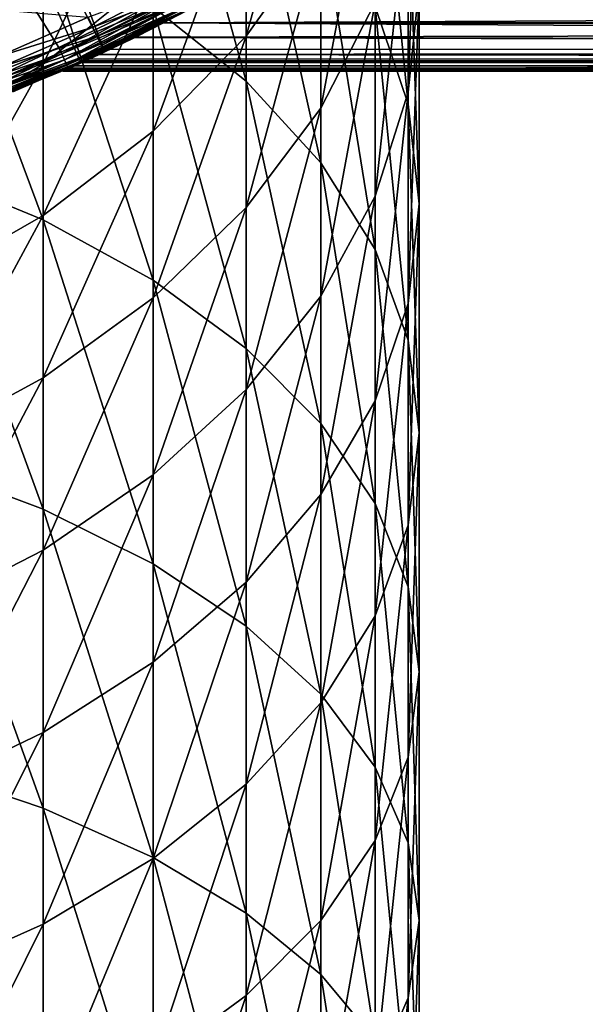
# Model space of a CAD drawing. Extents: x -23 to 88, y -252 to 24.
# Drawn here: x 9 to 16, y -34 to -21 of the extents above; entities that cross this region are included whole.
import ezdxf

# ---------------------------------------------------------------- set-up
doc = ezdxf.new("R2010")
doc.units = 0
for name, color, linetype in [('L2', 7, 'CONTINUOUS'), ('L4', 7, 'CONTINUOUS'), ('L7', 7, 'CONTINUOUS'), ('L8', 7, 'CONTINUOUS')]:
    doc.layers.add(name, color=color, linetype=linetype)

msp = doc.modelspace()

# ---------------------------------------------------------------- linework, layer by layer
at = {"layer": 'L2', "color": 7}
for points in [[(-14.91267, 17.77223), (10.89174, -20.48438), (9.43629, -21.19425)], [(9.43629, -21.19425), (7.934867, -21.80087), (-14.91267, 17.77223)], [(9.43629, -21.19425, 118), (10.89174, -20.48438, 118), (-14.91267, 17.77223, 118)], [(-14.91267, 17.77223, 118), (7.934867, -21.80087, 118), (9.43629, -21.19425, 118)], [(10.93526, -20.56624, 0.014683), (9.43629, -21.19425), (10.89174, -20.48438)], [(10.89174, -20.48438, 118), (9.43629, -21.19425, 118), (9.473996, -21.27895, 117.9853)], [(10.93526, -20.56624, 117.9853), (10.89174, -20.48438, 118), (9.473996, -21.27895, 117.9853)], [(9.473996, -21.27895, 0.014683), (9.43629, -21.19425), (10.93526, -20.56624, 0.014683)], [(10.97452, -20.64008, 0.057295), (9.473996, -21.27895, 0.014683), (10.93526, -20.56624, 0.014683)], [(10.93526, -20.56624, 117.9853), (9.473996, -21.27895, 117.9853), (9.508012, -21.35535, 117.9427)], [(9.508012, -21.35535, 0.057295), (9.473996, -21.27895, 0.014683), (10.97452, -20.64008, 0.057295)], [(10.97452, -20.64008, 117.9427), (10.93526, -20.56624, 117.9853), (9.508012, -21.35535, 117.9427)], [(11.00568, -20.69868, 0.123664), (9.508012, -21.35535, 0.057295), (10.97452, -20.64008, 0.057295)], [(10.97452, -20.64008, 117.9427), (9.508012, -21.35535, 117.9427), (9.535007, -21.41598, 117.8763)], [(11.00568, -20.69868, 117.8763), (10.97452, -20.64008, 117.9427), (9.535007, -21.41598, 117.8763)], [(9.535007, -21.41598, 0.123664), (9.508012, -21.35535, 0.057295), (11.00568, -20.69868, 0.123664)], [(11.02569, -20.7363, 0.207295), (9.535007, -21.41598, 0.123664), (11.00568, -20.69868, 0.123664)], [(11.00568, -20.69868, 117.8763), (9.535007, -21.41598, 117.8763), (9.552339, -21.4549, 117.7927)], [(9.552339, -21.4549, 0.207295), (9.535007, -21.41598, 0.123664), (11.02569, -20.7363, 0.207295)], [(11.02569, -20.7363, 117.7927), (11.00568, -20.69868, 117.8763), (9.552339, -21.4549, 117.7927)], [(11.02569, -20.7363, 0.207295), (11.03258, -20.74927, 0.3), (9.552339, -21.4549, 0.207295)], [(11.02569, -20.7363, 117.7927), (9.552339, -21.4549, 117.7927), (9.558311, -21.46832, 117.7)], [(11.03258, -20.74927, 0.3), (9.558311, -21.46832, 0.3), (9.552339, -21.4549, 0.207295)], [(9.558311, -21.46832, 117.7), (11.03258, -20.74927, 117.7), (11.02569, -20.7363, 117.7927)], [(9.558311, -21.46832, 117.7), (9.558311, -21.46832, 0.3), (11.03258, -20.74927, 117.7)], [(11.03258, -20.74927, 117.7), (9.558311, -21.46832, 0.3), (11.03258, -20.74927, 0.3)], [(9.473996, -21.27895, 0.014683), (7.934867, -21.80087), (9.43629, -21.19425)], [(7.934867, -21.80087, 118), (7.966574, -21.88798, 117.9853), (9.43629, -21.19425, 118)], [(7.966574, -21.88798, 0.014683), (7.934867, -21.80087), (9.473996, -21.27895, 0.014683)], [(9.473996, -21.27895, 117.9853), (9.43629, -21.19425, 118), (7.966574, -21.88798, 117.9853)], [(9.508012, -21.35535, 0.057295), (7.966574, -21.88798, 0.014683), (9.473996, -21.27895, 0.014683)], [(9.473996, -21.27895, 117.9853), (7.966574, -21.88798, 117.9853), (7.995178, -21.96657, 117.9427)], [(9.508012, -21.35535, 117.9427), (9.473996, -21.27895, 117.9853), (7.995178, -21.96657, 117.9427)], [(7.995178, -21.96657, 0.057295), (7.966574, -21.88798, 0.014683), (9.508012, -21.35535, 0.057295)], [(9.535007, -21.41598, 0.123664), (7.995178, -21.96657, 0.057295), (9.508012, -21.35535, 0.057295)], [(9.508012, -21.35535, 117.9427), (7.995178, -21.96657, 117.9427), (8.017877, -22.02894, 117.8763)], [(8.017877, -22.02894, 0.123664), (7.995178, -21.96657, 0.057295), (9.535007, -21.41598, 0.123664)], [(9.535007, -21.41598, 117.8763), (9.508012, -21.35535, 117.9427), (8.017877, -22.02894, 117.8763)], [(9.552339, -21.4549, 0.207295), (8.017877, -22.02894, 0.123664), (9.535007, -21.41598, 0.123664)], [(9.535007, -21.41598, 117.8763), (8.017877, -22.02894, 117.8763), (8.032451, -22.06898, 117.7927)], [(9.552339, -21.4549, 117.7927), (9.535007, -21.41598, 117.8763), (8.032451, -22.06898, 117.7927)], [(8.032451, -22.06898, 0.207295), (8.017877, -22.02894, 0.123664), (9.552339, -21.4549, 0.207295)], [(9.552339, -21.4549, 0.207295), (8.988033, -21.69873, 0.3), (8.032451, -22.06898, 0.207295)], [(9.552339, -21.4549, 117.7927), (8.032451, -22.06898, 117.7927), (8.988033, -21.69873, 117.7)], [(9.552339, -21.4549, 0.207295), (9.558311, -21.46832, 0.3), (8.988033, -21.69873, 0.3)], [(9.558311, -21.46832, 117.7), (9.552339, -21.4549, 117.7927), (8.988033, -21.69873, 117.7)], [(8.988033, -21.69873, 117.7), (8.988033, -21.69873, 0.3), (9.558311, -21.46832, 117.7)], [(9.558311, -21.46832, 117.7), (8.988033, -21.69873, 0.3), (9.558311, -21.46832, 0.3)], [(8.988033, -21.69873, 0.3), (8.037473, -22.08278, 0.3), (8.032451, -22.06898, 0.207295)], [(8.032451, -22.06898, 117.7927), (8.037473, -22.08278, 117.7), (8.988033, -21.69873, 117.7)], [(8.037473, -22.08278, 117.7), (8.037473, -22.08278, 0.3), (8.988033, -21.69873, 117.7)], [(8.988033, -21.69873, 117.7), (8.037473, -22.08278, 0.3), (8.988033, -21.69873, 0.3)]]:
    msp.add_3dface(points, dxfattribs=at)
at = {"layer": 'L4', "color": 7}
for points in [[(5.865572, -12.90408, 168.5916), (10.02564, -21.24474, 118.5916), (6.7239, -12.48001, 168.5916)], [(6.7239, -12.48001, 168.5916), (10.02564, -21.24474, 118.5916), (11.18074, -20.66019, 118.5916)], [(8.840088, -21.76477, 118.5916), (9.7183, -21.37955, 118.5916), (5.865572, -12.90408, 168.5916)], [(5.865572, -12.90408, 168.5916), (9.7183, -21.37955, 118.5916), (10.02564, -21.24474, 118.5916)], [(-13.10559, -18.90089, 118), (9.815858, -20.80021, 118), (8.655116, -21.30936, 118)], [(9.877387, -20.9306, 118.0212), (9.815858, -20.80021, 118), (11.01541, -20.35469, 118.0212)], [(11.0782, -20.47072, 118.0831), (9.877387, -20.9306, 118.0212), (11.01541, -20.35469, 118.0212)], [(9.933691, -21.04991, 118.0831), (9.877387, -20.9306, 118.0212), (11.0782, -20.47072, 118.0831)], [(11.12983, -20.56612, 118.1805), (9.933691, -21.04991, 118.0831), (11.0782, -20.47072, 118.0831)], [(9.979984, -21.148, 118.1805), (9.933691, -21.04991, 118.0831), (11.12983, -20.56612, 118.1805)], [(11.1659, -20.63278, 118.3049), (9.979984, -21.148, 118.1805), (11.12983, -20.56612, 118.1805)], [(10.01234, -21.21656, 118.3049), (9.979984, -21.148, 118.1805), (11.1659, -20.63278, 118.3049)], [(11.18337, -20.66506, 118.446), (10.01234, -21.21656, 118.3049), (11.1659, -20.63278, 118.3049)], [(10.028, -21.24974, 118.446), (10.01234, -21.21656, 118.3049), (11.18337, -20.66506, 118.446)], [(11.18074, -20.66019, 118.5916), (10.02564, -21.24474, 118.5916), (10.028, -21.24974, 118.446)], [(11.18337, -20.66506, 118.446), (11.18074, -20.66019, 118.5916), (10.028, -21.24974, 118.446)], [(9.877387, -20.9306, 118.0212), (8.655116, -21.30936, 118), (9.815858, -20.80021, 118)], [(8.709369, -21.44294, 118.0212), (8.655116, -21.30936, 118), (9.877387, -20.9306, 118.0212)], [(9.933691, -21.04991, 118.0831), (8.709369, -21.44294, 118.0212), (9.877387, -20.9306, 118.0212)], [(8.759014, -21.56517, 118.0831), (8.709369, -21.44294, 118.0212), (9.933691, -21.04991, 118.0831)], [(9.979984, -21.148, 118.1805), (8.759014, -21.56517, 118.0831), (9.933691, -21.04991, 118.0831)], [(8.799833, -21.66567, 118.1805), (8.759014, -21.56517, 118.0831), (9.979984, -21.148, 118.1805)], [(10.01234, -21.21656, 118.3049), (8.799833, -21.66567, 118.1805), (9.979984, -21.148, 118.1805)], [(8.828359, -21.7359, 118.3049), (8.799833, -21.66567, 118.1805), (10.01234, -21.21656, 118.3049)], [(10.028, -21.24974, 118.446), (8.828359, -21.7359, 118.3049), (10.01234, -21.21656, 118.3049)], [(8.842167, -21.7699, 118.446), (8.828359, -21.7359, 118.3049), (10.028, -21.24974, 118.446)], [(10.028, -21.24974, 118.446), (9.7183, -21.37955, 118.5916), (8.842167, -21.7699, 118.446)], [(10.028, -21.24974, 118.446), (10.02564, -21.24474, 118.5916), (9.7183, -21.37955, 118.5916)], [(8.842167, -21.7699, 118.446), (9.7183, -21.37955, 118.5916), (8.840088, -21.76477, 118.5916)]]:
    msp.add_3dface(points, dxfattribs=at)
at = {"layer": 'L7', "color": 7}
for points in [[(10.79256, -20.87512, 75.14577), (11.2187, -20.64923, 75.98826), (12.16972, -20.10343, 69.73376)], [(12.16972, -20.10343, 69.73376), (11.21934, -20.64889, 64.01055), (10.79256, -20.87512, 64.8542)], [(12.16972, -20.10343, 69.73376), (10.79256, -20.87512, 64.8542), (10.79256, -20.87512, 75.14577)], [(10.79256, -20.87512, 75.14577), (62.7, -20.86923, 75.1437), (62.7, -20.6291, 76.05725)], [(62.7, -20.6291, 76.05725), (11.2187, -20.64923, 75.98826), (10.79256, -20.87512, 75.14577)], [(11.21934, -20.64889, 64.01055), (62.7, -20.6291, 63.94275), (10.79256, -20.87512, 64.8542)], [(10.79256, -20.87512, 64.8542), (62.7, -20.6291, 63.94275), (62.7, -20.86923, 64.8563)], [(10.79256, -20.87512, 75.14577), (10.44474, -21.0513, 65.70294), (10.37698, -21.08479, 71.06058)], [(10.37698, -21.08479, 71.06058), (10.79231, -20.87525, 75.14529), (10.79256, -20.87512, 75.14577)], [(10.37698, -21.08479, 71.06058), (10.42054, -21.06329, 74.31134), (10.79231, -20.87525, 75.14529)], [(10.42054, -21.06329, 74.31134), (62.7, -21.18511, 73.66623), (10.79231, -20.87525, 75.14529)], [(10.44474, -21.0513, 65.70294), (10.79233, -20.87524, 64.85472), (10.42113, -21.063, 65.68725)], [(10.79233, -20.87524, 64.85472), (62.7, -20.94126, 65.13032), (10.42113, -21.063, 65.68725)], [(10.79256, -20.87512, 75.14577), (10.79233, -20.87524, 64.85472), (10.44474, -21.0513, 65.70294)], [(10.79231, -20.87525, 75.14529), (62.7, -20.94126, 74.86968), (62.7, -20.86923, 75.1437)], [(10.79231, -20.87525, 75.14529), (62.7, -20.86923, 75.1437), (10.79256, -20.87512, 75.14577)], [(62.7, -21.18511, 73.66623), (62.7, -20.94126, 74.86968), (10.79231, -20.87525, 75.14529)], [(10.79256, -20.87512, 64.8542), (62.7, -20.86923, 64.8563), (10.79233, -20.87524, 64.85472)], [(10.79233, -20.87524, 64.85472), (62.7, -20.86923, 64.8563), (62.7, -20.94126, 65.13032)], [(10.79256, -20.87512, 75.14577), (10.79256, -20.87512, 64.8542), (10.79233, -20.87524, 64.85472)], [(10.42113, -21.063, 65.68725), (62.7, -20.94126, 65.13032), (62.7, -21.18511, 66.33377)], [(9.49698, -21.49552, 69.56109), (9.486833, -21.5, 70), (10.37698, -21.08479, 71.06058)], [(10.37698, -21.08479, 71.06058), (9.486833, -21.5, 70), (9.496951, -21.49553, 70.43826)], [(10.37698, -21.08479, 71.06058), (9.496951, -21.49553, 70.43826), (9.526879, -21.48229, 70.8726)], [(10.37698, -21.08479, 71.06058), (9.526956, -21.48225, 69.12656), (9.49698, -21.49552, 69.56109)], [(9.526879, -21.48229, 70.8726), (9.575916, -21.46047, 71.30314), (10.37698, -21.08479, 71.06058)], [(10.37698, -21.08479, 71.06058), (9.576, -21.46043, 68.69625), (9.526956, -21.48225, 69.12656)], [(10.37698, -21.08479, 71.06058), (9.575916, -21.46047, 71.30314), (9.643288, -21.43028, 71.73003)], [(9.643288, -21.43028, 68.26997), (9.576, -21.46043, 68.69625), (10.37698, -21.08479, 71.06058)], [(9.643288, -21.43028, 71.73003), (9.781118, -21.36773, 72.38123), (10.37698, -21.08479, 71.06058)], [(10.37698, -21.08479, 71.06058), (9.730827, -21.39067, 67.83459), (9.643288, -21.43028, 68.26997)], [(10.37698, -21.08479, 71.06058), (9.83584, -21.34259, 67.40312), (9.730827, -21.39067, 67.83459)], [(10.37698, -21.08479, 71.06058), (9.781118, -21.36773, 72.38123), (9.957341, -21.28618, 73.02468)], [(9.957326, -21.28619, 66.97538), (9.83584, -21.34259, 67.40312), (10.37698, -21.08479, 71.06058)], [(10.37698, -21.08479, 71.06058), (10.09428, -21.22158, 66.55116), (9.957326, -21.28619, 66.97538)], [(10.37698, -21.08479, 71.06058), (9.957341, -21.28618, 73.02468), (10.09428, -21.22158, 73.44884)], [(10.37698, -21.08479, 71.06058), (10.44474, -21.0513, 65.70294), (10.09428, -21.22158, 66.55116)], [(10.44474, -21.0513, 65.70294), (10.42113, -21.063, 65.68725), (10.09428, -21.22158, 66.55116)], [(10.42113, -21.063, 65.68725), (62.7, -21.18511, 66.33377), (10.09428, -21.22158, 66.55116)], [(10.09428, -21.22158, 73.44884), (10.42054, -21.06329, 74.31134), (10.37698, -21.08479, 71.06058)], [(10.09428, -21.22158, 73.44884), (62.7, -21.21647, 73.44811), (10.42054, -21.06329, 74.31134)], [(10.42054, -21.06329, 74.31134), (62.7, -21.21647, 73.44811), (62.7, -21.18511, 73.66623)], [(9.781118, -21.36773, 72.38123), (62.7, -21.35986, 72.45082), (9.957341, -21.28618, 73.02468)], [(62.7, -21.35986, 67.54918), (9.83584, -21.34259, 67.40312), (9.957326, -21.28619, 66.97538)], [(10.09428, -21.22158, 66.55116), (62.7, -21.21647, 66.55189), (9.957326, -21.28619, 66.97538)], [(9.957326, -21.28619, 66.97538), (62.7, -21.21647, 66.55189), (62.7, -21.35986, 67.54918)], [(9.957341, -21.28618, 73.02468), (62.7, -21.35986, 72.45082), (62.7, -21.21647, 73.44811)], [(9.957341, -21.28618, 73.02468), (62.7, -21.21647, 73.44811), (10.09428, -21.22158, 73.44884)], [(10.09428, -21.22158, 66.55116), (62.7, -21.18511, 66.33377), (62.7, -21.21647, 66.55189)], [(62.7, -21.46494, 68.77259), (9.576, -21.46043, 68.69625), (62.7, -21.42183, 68.2707)], [(62.7, -21.42183, 68.2707), (9.576, -21.46043, 68.69625), (9.643288, -21.43028, 68.26997)], [(9.643288, -21.43028, 71.73003), (62.7, -21.42183, 71.7293), (9.781118, -21.36773, 72.38123)], [(62.7, -21.42183, 68.2707), (9.643288, -21.43028, 68.26997), (9.730827, -21.39067, 67.83459)], [(9.643288, -21.43028, 71.73003), (62.7, -21.46494, 71.22741), (62.7, -21.42183, 71.7293)], [(62.7, -21.35986, 67.54918), (9.730827, -21.39067, 67.83459), (9.83584, -21.34259, 67.40312)], [(62.7, -21.42183, 68.2707), (9.730827, -21.39067, 67.83459), (62.7, -21.35986, 67.54918)], [(9.781118, -21.36773, 72.38123), (62.7, -21.42183, 71.7293), (62.7, -21.35986, 72.45082)], [(9.486833, -21.5, 70), (9.49698, -21.49552, 69.56109), (62.7, -21.5, 70)], [(9.486833, -21.5, 70), (62.7, -21.5, 70), (9.496951, -21.49553, 70.43826)], [(9.496951, -21.49553, 70.43826), (62.7, -21.5, 70), (9.526879, -21.48229, 70.8726)], [(62.7, -21.5, 70), (9.49698, -21.49552, 69.56109), (9.526956, -21.48225, 69.12656)], [(9.526879, -21.48229, 70.8726), (62.7, -21.5, 70), (9.575916, -21.46047, 71.30314)], [(62.7, -21.46494, 68.77259), (9.526956, -21.48225, 69.12656), (9.576, -21.46043, 68.69625)], [(62.7, -21.5, 70), (9.526956, -21.48225, 69.12656), (62.7, -21.46494, 68.77259)], [(9.575916, -21.46047, 71.30314), (62.7, -21.46494, 71.22741), (9.643288, -21.43028, 71.73003)], [(9.575916, -21.46047, 71.30314), (62.7, -21.5, 70), (62.7, -21.46494, 71.22741)]]:
    msp.add_3dface(points, dxfattribs=at)
at = {"layer": 'L8', "color": 7}
for points in [[(10.65607, -17.2836, 371.958), (10.65607, -20.67081, 374.6363), (11.86167, -21.63253, 373.3445)], [(10.65607, -17.2836, 371.958), (11.86167, -21.63253, 373.3445), (11.86167, -18.31881, 370.7243)], [(12.82581, -17.56031, 350.4094), (12.82581, -19.6941, 353.108), (11.86167, -21.04669, 351.9731)], [(12.82581, -17.56031, 350.4094), (11.86167, -21.04669, 351.9731), (11.86167, -18.97661, 349.355)], [(13.52885, -17.66825, 365.2606), (13.52885, -20.66538, 367.9278), (13.95648, -21.92896, 366.4219)], [(13.52885, -17.66825, 365.2606), (13.95648, -21.92896, 366.4219), (13.95648, -19.01725, 363.8307)], [(14.1, -17.72071, 359.6976), (14.1, -20.39429, 362.3711), (13.95648, -21.77133, 360.9115)], [(14.1, -17.72071, 359.6976), (13.95648, -21.77133, 360.9115), (13.95648, -19.18029, 358.3205)], [(11.86167, -18.31881, 370.7243), (11.86167, -21.63253, 373.3445), (12.82581, -22.68692, 371.9282)], [(11.86167, -18.31881, 370.7243), (12.82581, -22.68692, 371.9282), (12.82581, -19.45377, 369.3717)], [(13.52885, -18.25017, 354.3196), (13.52885, -20.61015, 356.9715), (12.82581, -21.9812, 355.678)], [(13.52885, -18.25017, 354.3196), (12.82581, -21.9812, 355.678), (12.82581, -19.6941, 353.108)], [(10.65607, -18.4078, 345.736), (10.65607, -20.26843, 348.3933), (9.233536, -21.40947, 347.5438)], [(10.65607, -18.4078, 345.736), (9.233536, -21.40947, 347.5438), (9.233536, -19.59631, 344.9543)], [(11.86167, -18.97661, 349.355), (11.86167, -21.04669, 351.9731), (10.65607, -22.28041, 350.9378)], [(11.86167, -18.97661, 349.355), (10.65607, -22.28041, 350.9378), (10.65607, -20.26843, 348.3933)], [(7.623035, -19.10139, 376.7444), (7.623035, -22.76382, 379.3088), (9.233536, -23.42631, 378.3016)], [(7.623035, -19.10139, 376.7444), (9.233536, -23.42631, 378.3016), (9.233536, -19.82133, 375.7773)], [(13.95648, -19.01725, 363.8307), (13.95648, -21.92896, 366.4219), (14.1, -23.2188, 364.8847)], [(13.95648, -19.01725, 363.8307), (14.1, -23.2188, 364.8847), (14.1, -20.39429, 362.3711)], [(13.95648, -19.18029, 358.3205), (13.95648, -21.77133, 360.9115), (13.52885, -23.12034, 359.4817)], [(13.95648, -19.18029, 358.3205), (13.52885, -23.12034, 359.4817), (13.52885, -20.61015, 356.9715)], [(12.82581, -19.45377, 369.3717), (12.82581, -22.68692, 371.9282), (13.52885, -23.81252, 370.4162)], [(12.82581, -19.45377, 369.3717), (13.52885, -23.81252, 370.4162), (13.52885, -20.66538, 367.9278)], [(9.233536, -19.59631, 344.9543), (9.233536, -21.40947, 347.5438), (7.623035, -22.37652, 346.8238)], [(9.233536, -19.59631, 344.9543), (7.623035, -22.37652, 346.8238), (7.623035, -20.60358, 344.2918)], [(12.82581, -19.6941, 353.108), (12.82581, -21.9812, 355.678), (11.86167, -23.26551, 354.4663)], [(12.82581, -19.6941, 353.108), (11.86167, -23.26551, 354.4663), (11.86167, -21.04669, 351.9731)], [(9.233536, -19.82133, 375.7773), (9.233536, -23.42631, 378.3016), (10.65607, -24.20801, 377.113)], [(9.233536, -19.82133, 375.7773), (10.65607, -24.20801, 377.113), (10.65607, -20.67081, 374.6363)], [(10.65607, -20.26843, 348.3933), (10.65607, -22.28041, 350.9378), (9.233536, -23.37013, 350.0234)], [(10.65607, -20.26843, 348.3933), (9.233536, -23.37013, 350.0234), (9.233536, -21.40947, 347.5438)], [(14.1, -20.39429, 362.3711), (14.1, -23.2188, 364.8847), (13.95648, -24.50865, 363.3476)], [(14.1, -20.39429, 362.3711), (13.95648, -24.50865, 363.3476), (13.95648, -21.77133, 360.9115)], [(13.52885, -20.61015, 356.9715), (13.52885, -23.12034, 359.4817), (12.82581, -24.41385, 358.1106)], [(13.52885, -20.61015, 356.9715), (12.82581, -24.41385, 358.1106), (12.82581, -21.9812, 355.678)], [(10.65607, -20.67081, 374.6363), (10.65607, -24.20801, 377.113), (11.86167, -25.09299, 375.7675)], [(10.65607, -20.67081, 374.6363), (11.86167, -25.09299, 375.7675), (11.86167, -21.63253, 373.3445)], [(13.52885, -20.66538, 367.9278), (13.52885, -23.81252, 370.4162), (13.95648, -24.98641, 368.8394)], [(13.52885, -20.66538, 367.9278), (13.95648, -24.98641, 368.8394), (13.95648, -21.92896, 366.4219)], [(11.86167, -21.04669, 351.9731), (11.86167, -23.26551, 354.4663), (10.65607, -24.43695, 353.3611)], [(11.86167, -21.04669, 351.9731), (10.65607, -24.43695, 353.3611), (10.65607, -22.28041, 350.9378)], [(9.233536, -21.40947, 347.5438), (9.233536, -23.37013, 350.0234), (7.623035, -24.29368, 349.2485)], [(9.233536, -21.40947, 347.5438), (7.623035, -24.29368, 349.2485), (7.623035, -22.37652, 346.8238)], [(11.86167, -21.63253, 373.3445), (11.86167, -25.09299, 375.7675), (12.82581, -26.06325, 374.2923)], [(11.86167, -21.63253, 373.3445), (12.82581, -26.06325, 374.2923), (12.82581, -22.68692, 371.9282)], [(13.95648, -21.77133, 360.9115), (13.95648, -24.50865, 363.3476), (13.52885, -25.77223, 361.8417)], [(13.95648, -21.77133, 360.9115), (13.52885, -25.77223, 361.8417), (13.52885, -23.12034, 359.4817)], [(13.95648, -21.92896, 366.4219), (13.95648, -24.98641, 368.8394), (14.1, -26.18469, 367.2298)], [(13.95648, -21.92896, 366.4219), (14.1, -26.18469, 367.2298), (14.1, -23.2188, 364.8847)], [(12.82581, -21.9812, 355.678), (12.82581, -24.41385, 358.1106), (11.86167, -25.62554, 356.8263)], [(12.82581, -21.9812, 355.678), (11.86167, -25.62554, 356.8263), (11.86167, -23.26551, 354.4663)], [(10.65607, -22.28041, 350.9378), (10.65607, -24.43695, 353.3611), (9.233536, -25.47166, 352.3849)], [(10.65607, -22.28041, 350.9378), (9.233536, -25.47166, 352.3849), (9.233536, -23.37013, 350.0234)], [(12.82581, -22.68692, 371.9282), (12.82581, -26.06325, 374.2923), (13.52885, -27.09903, 372.7175)], [(12.82581, -22.68692, 371.9282), (13.52885, -27.09903, 372.7175), (13.52885, -23.81252, 370.4162)], [(7.623035, -22.76382, 379.3088), (7.623035, -26.56916, 381.656), (9.233536, -27.17197, 380.6119)], [(7.623035, -22.76382, 379.3088), (9.233536, -27.17197, 380.6119), (9.233536, -23.42631, 378.3016)], [(13.52885, -23.12034, 359.4817), (13.52885, -25.77223, 361.8417), (12.82581, -26.98384, 360.3977)], [(13.52885, -23.12034, 359.4817), (12.82581, -26.98384, 360.3977), (12.82581, -24.41385, 358.1106)], [(11.86167, -23.26551, 354.4663), (11.86167, -25.62554, 356.8263), (10.65607, -26.73073, 355.6549)], [(11.86167, -23.26551, 354.4663), (10.65607, -26.73073, 355.6549), (10.65607, -24.43695, 353.3611)], [(14.1, -23.2188, 364.8847), (14.1, -26.18469, 367.2298), (13.95648, -27.38297, 365.6203)], [(14.1, -23.2188, 364.8847), (13.95648, -27.38297, 365.6203), (13.95648, -24.50865, 363.3476)], [(9.233536, -23.37013, 350.0234), (9.233536, -25.47166, 352.3849), (7.623035, -26.34858, 351.5576)], [(9.233536, -23.37013, 350.0234), (7.623035, -26.34858, 351.5576), (7.623035, -24.29368, 349.2485)], [(9.233536, -23.42631, 378.3016), (9.233536, -27.17197, 380.6119), (10.65607, -27.88323, 379.38)], [(9.233536, -23.42631, 378.3016), (10.65607, -27.88323, 379.38), (10.65607, -24.20801, 377.113)], [(13.52885, -23.81252, 370.4162), (13.52885, -27.09903, 372.7175), (13.95648, -28.17925, 371.0751)], [(13.52885, -23.81252, 370.4162), (13.95648, -28.17925, 371.0751), (13.95648, -24.98641, 368.8394)], [(10.65607, -24.20801, 377.113), (10.65607, -27.88323, 379.38), (11.86167, -28.68848, 377.9852)], [(10.65607, -24.20801, 377.113), (11.86167, -28.68848, 377.9852), (11.86167, -25.09299, 375.7675)], [(10.65607, -24.43695, 353.3611), (10.65607, -26.73073, 355.6549), (9.233536, -27.70693, 354.6202)], [(10.65607, -24.43695, 353.3611), (9.233536, -27.70693, 354.6202), (9.233536, -25.47166, 352.3849)], [(12.82581, -24.41385, 358.1106), (12.82581, -26.98384, 360.3977), (11.86167, -28.1188, 359.0451)], [(12.82581, -24.41385, 358.1106), (11.86167, -28.1188, 359.0451), (11.86167, -25.62554, 356.8263)], [(13.95648, -24.50865, 363.3476), (13.95648, -27.38297, 365.6203), (13.52885, -28.55686, 364.0435)], [(13.95648, -24.50865, 363.3476), (13.52885, -28.55686, 364.0435), (13.52885, -25.77223, 361.8417)], [(13.95648, -24.98641, 368.8394), (13.95648, -28.17925, 371.0751), (14.1, -29.28192, 369.3986)], [(13.95648, -24.98641, 368.8394), (14.1, -29.28192, 369.3986), (14.1, -26.18469, 367.2298)], [(11.86167, -25.09299, 375.7675), (11.86167, -28.68848, 377.9852), (12.82581, -29.57132, 376.4561)], [(11.86167, -25.09299, 375.7675), (12.82581, -29.57132, 376.4561), (12.82581, -26.06325, 374.2923)], [(9.233536, -25.47166, 352.3849), (9.233536, -27.70693, 354.6202), (7.623035, -28.53427, 353.7433)], [(9.233536, -25.47166, 352.3849), (7.623035, -28.53427, 353.7433), (7.623035, -26.34858, 351.5576)], [(11.86167, -25.62554, 356.8263), (11.86167, -28.1188, 359.0451), (10.65607, -29.15401, 357.8114)], [(11.86167, -25.62554, 356.8263), (10.65607, -29.15401, 357.8114), (10.65607, -26.73073, 355.6549)], [(13.52885, -25.77223, 361.8417), (13.52885, -28.55686, 364.0435), (12.82581, -29.68246, 362.5315)], [(13.52885, -25.77223, 361.8417), (12.82581, -29.68246, 362.5315), (12.82581, -26.98384, 360.3977)], [(12.82581, -26.06325, 374.2923), (12.82581, -29.57132, 376.4561), (13.52885, -30.51379, 374.8237)], [(12.82581, -26.06325, 374.2923), (13.52885, -30.51379, 374.8237), (13.52885, -27.09903, 372.7175)], [(14.1, -26.18469, 367.2298), (14.1, -29.28192, 369.3986), (13.95648, -30.38458, 367.722)], [(14.1, -26.18469, 367.2298), (13.95648, -30.38458, 367.722), (13.95648, -27.38297, 365.6203)], [(7.623035, -26.56916, 381.656), (7.623035, -30.50454, 383.7779), (9.233536, -31.04562, 382.7006)], [(7.623035, -26.56916, 381.656), (9.233536, -31.04562, 382.7006), (9.233536, -27.17197, 380.6119)], [(10.65607, -26.73073, 355.6549), (10.65607, -29.15401, 357.8114), (9.233536, -30.06839, 356.7217)], [(10.65607, -26.73073, 355.6549), (9.233536, -30.06839, 356.7217), (9.233536, -27.70693, 354.6202)], [(12.82581, -26.98384, 360.3977), (12.82581, -29.68246, 362.5315), (11.86167, -30.73685, 361.1152)], [(12.82581, -26.98384, 360.3977), (11.86167, -30.73685, 361.1152), (11.86167, -28.1188, 359.0451)], [(13.52885, -27.09903, 372.7175), (13.52885, -30.51379, 374.8237), (13.95648, -31.49668, 373.1213)], [(13.52885, -27.09903, 372.7175), (13.95648, -31.49668, 373.1213), (13.95648, -28.17925, 371.0751)], [(9.233536, -27.17197, 380.6119), (9.233536, -31.04562, 382.7006), (10.65607, -31.68405, 381.4293)], [(9.233536, -27.17197, 380.6119), (10.65607, -31.68405, 381.4293), (10.65607, -27.88323, 379.38)], [(13.95648, -27.38297, 365.6203), (13.95648, -30.38458, 367.722), (13.52885, -31.4648, 366.0796)], [(13.95648, -27.38297, 365.6203), (13.52885, -31.4648, 366.0796), (13.52885, -28.55686, 364.0435)], [(9.233536, -27.70693, 354.6202), (9.233536, -30.06839, 356.7217), (7.623035, -30.84334, 355.7982)], [(9.233536, -27.70693, 354.6202), (7.623035, -30.84334, 355.7982), (7.623035, -28.53427, 353.7433)], [(10.65607, -27.88323, 379.38), (10.65607, -31.68405, 381.4293), (11.86167, -32.40684, 379.9902)], [(10.65607, -27.88323, 379.38), (11.86167, -32.40684, 379.9902), (11.86167, -28.68848, 377.9852)], [(11.86167, -28.1188, 359.0451), (11.86167, -30.73685, 361.1152), (10.65607, -31.69858, 359.8234)], [(11.86167, -28.1188, 359.0451), (10.65607, -31.69858, 359.8234), (10.65607, -29.15401, 357.8114)], [(13.95648, -28.17925, 371.0751), (13.95648, -31.49668, 373.1213), (14.1, -32.5, 371.3835)], [(13.95648, -28.17925, 371.0751), (14.1, -32.5, 371.3835), (14.1, -29.28192, 369.3986)], [(13.52885, -28.55686, 364.0435), (13.52885, -31.4648, 366.0796), (12.82581, -32.50058, 364.5048)], [(13.52885, -28.55686, 364.0435), (12.82581, -32.50058, 364.5048), (12.82581, -29.68246, 362.5315)], [(11.86167, -28.68848, 377.9852), (11.86167, -32.40684, 379.9902), (12.82581, -33.19928, 378.4123)], [(11.86167, -28.68848, 377.9852), (12.82581, -33.19928, 378.4123), (12.82581, -29.57132, 376.4561)], [(10.65607, -29.15401, 357.8114), (10.65607, -31.69858, 359.8234), (9.233536, -32.54806, 358.6824)], [(10.65607, -29.15401, 357.8114), (9.233536, -32.54806, 358.6824), (9.233536, -30.06839, 356.7217)], [(14.1, -29.28192, 369.3986), (14.1, -32.5, 371.3835), (13.95648, -33.50332, 369.6457)], [(14.1, -29.28192, 369.3986), (13.95648, -33.50332, 369.6457), (13.95648, -30.38458, 367.722)], [(12.82581, -29.57132, 376.4561), (12.82581, -33.19928, 378.4123), (13.52885, -34.04523, 376.7278)], [(12.82581, -29.57132, 376.4561), (13.52885, -34.04523, 376.7278), (13.52885, -30.51379, 374.8237)], [(12.82581, -29.68246, 362.5315), (12.82581, -32.50058, 364.5048), (11.86167, -33.47084, 363.0296)], [(12.82581, -29.68246, 362.5315), (11.86167, -33.47084, 363.0296), (11.86167, -30.73685, 361.1152)], [(9.233536, -30.06839, 356.7217), (9.233536, -32.54806, 358.6824), (7.623035, -33.26799, 357.7153)], [(9.233536, -30.06839, 356.7217), (7.623035, -33.26799, 357.7153), (7.623035, -30.84334, 355.7982)], [(13.95648, -30.38458, 367.722), (13.95648, -33.50332, 369.6457), (13.52885, -34.48622, 367.9433)], [(13.95648, -30.38458, 367.722), (13.52885, -34.48622, 367.9433), (13.52885, -31.4648, 366.0796)], [(7.623035, -30.50454, 383.7779), (7.623035, -34.55665, 385.6675), (9.233536, -35.03416, 384.5605)], [(7.623035, -30.50454, 383.7779), (9.233536, -35.03416, 384.5605), (9.233536, -31.04562, 382.7006)], [(13.52885, -30.51379, 374.8237), (13.52885, -34.04523, 376.7278), (13.95648, -34.92748, 374.9712)], [(13.52885, -30.51379, 374.8237), (13.95648, -34.92748, 374.9712), (13.95648, -31.49668, 373.1213)], [(11.86167, -30.73685, 361.1152), (11.86167, -33.47084, 363.0296), (10.65607, -34.35583, 361.6841)], [(11.86167, -30.73685, 361.1152), (10.65607, -34.35583, 361.6841), (10.65607, -31.69858, 359.8234)], [(9.233536, -31.04562, 382.7006), (9.233536, -35.03416, 384.5605), (10.65607, -35.5976, 383.2543)], [(9.233536, -31.04562, 382.7006), (10.65607, -35.5976, 383.2543), (10.65607, -31.68405, 381.4293)], [(13.52885, -31.4648, 366.0796), (13.52885, -34.48622, 367.9433), (12.82581, -35.42868, 366.3109)], [(13.52885, -31.4648, 366.0796), (12.82581, -35.42868, 366.3109), (12.82581, -32.50058, 364.5048)], [(13.95648, -31.49668, 373.1213), (13.95648, -34.92748, 374.9712), (14.1, -35.82805, 373.178)], [(13.95648, -31.49668, 373.1213), (14.1, -35.82805, 373.178), (14.1, -32.5, 371.3835)], [(10.65607, -31.69858, 359.8234), (10.65607, -34.35583, 361.6841), (9.233536, -35.13752, 360.4955)], [(10.65607, -31.69858, 359.8234), (9.233536, -35.13752, 360.4955), (9.233536, -32.54806, 358.6824)], [(10.65607, -31.68405, 381.4293), (10.65607, -35.5976, 383.2543), (11.86167, -36.23549, 381.7755)], [(10.65607, -31.68405, 381.4293), (11.86167, -36.23549, 381.7755), (11.86167, -32.40684, 379.9902)], [(11.86167, -32.40684, 379.9902), (11.86167, -36.23549, 381.7755), (12.82581, -36.93484, 380.1542)], [(11.86167, -32.40684, 379.9902), (12.82581, -36.93484, 380.1542), (12.82581, -33.19928, 378.4123)], [(12.82581, -32.50058, 364.5048), (12.82581, -35.42868, 366.3109), (11.86167, -36.31152, 364.7817)], [(12.82581, -32.50058, 364.5048), (11.86167, -36.31152, 364.7817), (11.86167, -33.47084, 363.0296)], [(14.1, -32.5, 371.3835), (14.1, -35.82805, 373.178), (13.95648, -36.72863, 371.3848)], [(14.1, -32.5, 371.3835), (13.95648, -36.72863, 371.3848), (13.95648, -33.50332, 369.6457)], [(9.233536, -32.54806, 358.6824), (9.233536, -35.13752, 360.4955), (7.623035, -35.80001, 359.4883)], [(9.233536, -32.54806, 358.6824), (7.623035, -35.80001, 359.4883), (7.623035, -33.26799, 357.7153)], [(12.82581, -33.19928, 378.4123), (12.82581, -36.93484, 380.1542), (13.52885, -37.68142, 378.4235)], [(12.82581, -33.19928, 378.4123), (13.52885, -37.68142, 378.4235), (13.52885, -34.04523, 376.7278)], [(11.86167, -33.47084, 363.0296), (11.86167, -36.31152, 364.7817), (10.65607, -37.11677, 363.387)], [(11.86167, -33.47084, 363.0296), (10.65607, -37.11677, 363.387), (10.65607, -34.35583, 361.6841)], [(13.95648, -33.50332, 369.6457), (13.95648, -36.72863, 371.3848), (13.52885, -37.61088, 369.6281)], [(13.95648, -33.50332, 369.6457), (13.52885, -37.61088, 369.6281), (13.52885, -34.48622, 367.9433)]]:
    msp.add_3dface(points, dxfattribs=at)

doc.saveas('drawing.dxf')
